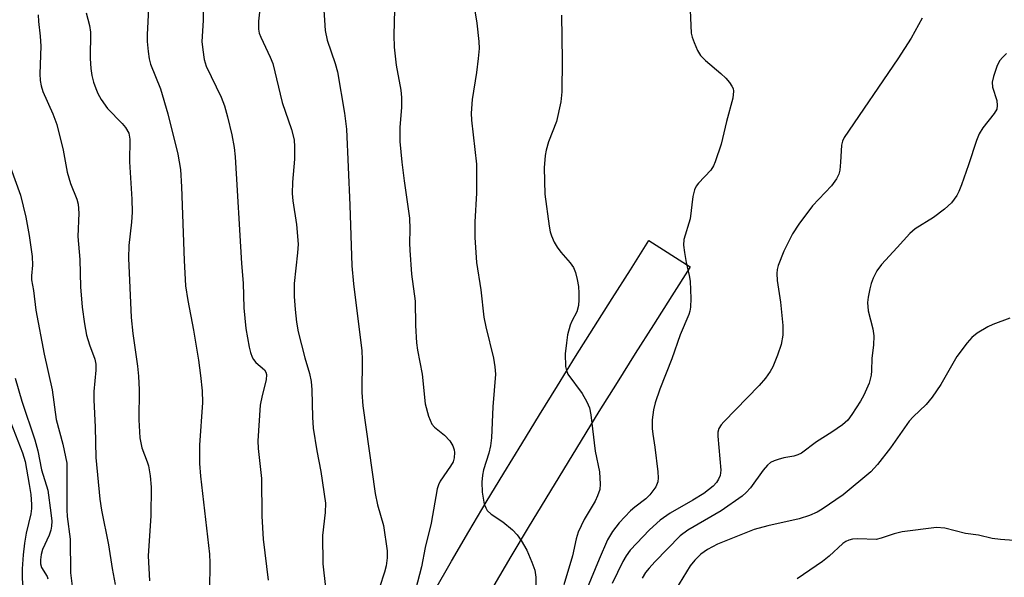
# Model space of a CAD drawing. Units: inches. Extents: x 1231770 to 1237770, y 565453 to 569454.
# Drawn here: x 1235605 to 1235806, y 565909 to 566023 of the extents above; entities that cross this region are included whole.
import ezdxf

# ---------------------------------------------------------------- set-up
doc = ezdxf.new("R2010")
doc.units = ezdxf.units.IN
doc.header["$MEASUREMENT"] = 0
doc.layers.add('TRANS-Driveway', color=251, linetype='Continuous')
doc.layers.add('Undefined', color=1, linetype='Continuous')

msp = doc.modelspace()

# ---------------------------------------------------------------- linework, layer by layer
at = {"layer": 'TRANS-Driveway'}
msp.add_lwpolyline([(1235689.46, 565905.78), (1235692.94, 565911.87), (1235696.47, 565917.91), (1235700.05, 565923.92), (1235703.66, 565929.89), (1235707.29, 565935.84), (1235710.92, 565941.78), (1235714.61, 565947.76), (1235718.33, 565953.71), (1235722.07, 565959.65), (1235725.82, 565965.56), (1235729.56, 565971.47), (1235733.32, 565977.43), (1235741.76, 565972.05), (1235741.67, 565971.92), (1235738.02, 565966.13), (1235734.27, 565960.22), (1235730.53, 565954.31), (1235726.8, 565948.4), (1235723.1, 565942.48), (1235719.44, 565936.55), (1235715.82, 565930.63), (1235712.21, 565924.7), (1235708.63, 565918.77), (1235705.08, 565912.82), (1235701.59, 565906.87)], dxfattribs=at)
at = {"layer": 'Undefined'}
for points, elevation in [([(1235681.46, 566032.69), (1235681.17, 566019.47), (1235681.19, 566016.96), (1235681.62, 566013.32), (1235682.58, 566008.18), (1235682.74, 566006.73), (1235682.72, 566004.7), (1235682.36, 566000.58), (1235682.38, 565997.73), (1235682.77, 565993.44), (1235683.23, 565989.65), (1235684.34, 565982), (1235684.44, 565979.76), (1235684.36, 565976.89), (1235684.4, 565975.45), (1235684.78, 565970.56), (1235685.47, 565965.07), (1235685.55, 565960.04), (1235685.8, 565956.51), (1235685.99, 565955.04), (1235686.94, 565950.12), (1235687.57, 565944.06), (1235688.26, 565941.52), (1235688.91, 565939.92), (1235689.43, 565939.27), (1235691.47, 565937.64), (1235692.61, 565936.45), (1235693.18, 565935.48), (1235693.46, 565934.64), (1235693.56, 565934.07), (1235693.5, 565932.98), (1235693.26, 565932.21), (1235692.71, 565931.28), (1235690.59, 565928.26), (1235690.25, 565927.49), (1235690, 565926.69), (1235688.76, 565919.63), (1235687.57, 565914.66), (1235686.77, 565910.69), (1235685.6, 565906)], 480), ([(1235642.16, 566028.91), (1235642.14, 566022.44), (1235641.89, 566018.12), (1235642.04, 566016.43), (1235642.37, 566014.48), (1235642.77, 566013.12), (1235645.8, 566006.74), (1235646.51, 566005.02), (1235647.14, 566002.75), (1235648.01, 565999.03), (1235648.47, 565996.44), (1235648.67, 565994.56), (1235649.96, 565972.78), (1235650.35, 565968.75), (1235650.44, 565963.69), (1235650.88, 565959.45), (1235651.53, 565955.62), (1235651.81, 565954.55), (1235652.19, 565953.56), (1235652.43, 565953.1), (1235652.91, 565952.5), (1235654.71, 565950.98), (1235654.97, 565950.55), (1235655.11, 565950.04), (1235655.04, 565948.98), (1235654.18, 565945.72), (1235653.8, 565943.74), (1235653.33, 565936.5), (1235653.42, 565934.89), (1235654.06, 565928.76), (1235654.15, 565921.09), (1235654.4, 565916.39), (1235655.41, 565908.01)], 486), ([(1235653.93, 566026.68), (1235653.44, 566022.33), (1235653.46, 566020.68), (1235653.62, 566019.87), (1235653.92, 566019.07), (1235655.86, 566014.93), (1235656.4, 566013.62), (1235658.27, 566005.7), (1235660.19, 566000.17), (1235660.74, 565998.05), (1235660.84, 565996.64), (1235660.83, 565994.07), (1235660.39, 565989.37), (1235660.37, 565987.03), (1235660.5, 565985.58), (1235661.22, 565980.69), (1235661.56, 565976.67), (1235661.46, 565974.96), (1235660.74, 565968.63), (1235660.77, 565966.01), (1235660.95, 565963.33), (1235661.21, 565960.77), (1235661.55, 565958.75), (1235662.95, 565953.44), (1235663.88, 565950.26), (1235664.21, 565948.62), (1235664.37, 565946.94), (1235664.51, 565941.31), (1235664.65, 565939.09), (1235665.37, 565934.45), (1235666.23, 565930.22), (1235667.14, 565923.74), (1235667.1, 565921.8), (1235666.53, 565917.13), (1235666.59, 565911.31), (1235667.18, 565906.46)], 484), ([(1235741.69, 566026.14), (1235741.98, 566019.88), (1235742.16, 566019.02), (1235742.55, 566017.92), (1235743.26, 566016.32), (1235743.84, 566015.32), (1235744.87, 566014.26), (1235748.04, 566011.6), (1235749.03, 566010.67), (1235749.81, 566009.76), (1235750.31, 566009.04), (1235750.55, 566008.53), (1235750.65, 566007.98), (1235750.46, 566006.59), (1235749.17, 566001.77), (1235748.07, 565997.12), (1235746.89, 565993.51), (1235746.54, 565992.71), (1235745.97, 565991.82), (1235743.45, 565989.17), (1235742.98, 565988.53), (1235742.64, 565987.84), (1235742.33, 565986.46), (1235741.73, 565981.86), (1235740.49, 565977.63), (1235740.42, 565976.5), (1235740.58, 565975.03), (1235740.92, 565972.98), (1235741.58, 565970.27), (1235741.74, 565969.14), (1235741.88, 565965.58), (1235741.85, 565963.81), (1235741.72, 565963.02), (1235741.49, 565962.29), (1235739.71, 565958.13), (1235738.02, 565953.22), (1235735.56, 565947.04), (1235734.61, 565944.22), (1235734.24, 565942.79), (1235733.97, 565940.78), (1235733.97, 565939.03), (1235734.09, 565937.87), (1235734.54, 565935.19), (1235735.16, 565930.12), (1235735.24, 565928.94), (1235735.16, 565928.09), (1235734.7, 565927.07), (1235733.5, 565925.42), (1235732.67, 565924.65), (1235730.41, 565922.94), (1235729.55, 565922.18), (1235727.24, 565919.71), (1235725.86, 565917.96), (1235724.88, 565916.21), (1235723.13, 565912.26), (1235719.88, 565904.36)], 474), ([(1235618.17, 566024), (1235618.89, 566021.45), (1235619.11, 566020.07), (1235619.04, 566014.7), (1235619.18, 566012.64), (1235619.38, 566011.18), (1235619.71, 566009.85), (1235620.18, 566008.53), (1235620.62, 566007.5), (1235621.29, 566006.29), (1235622.55, 566004.45), (1235625.55, 566001.39), (1235626.28, 566000.55), (1235626.92, 565999.4), (1235627.16, 565998.16), (1235627.1, 565993.53), (1235627.54, 565985.92), (1235627.58, 565983.25), (1235627.48, 565981.23), (1235626.96, 565976.43), (1235626.88, 565973.81), (1235627.42, 565961.71), (1235627.72, 565958.41), (1235628.7, 565951.74), (1235628.93, 565949.72), (1235629.05, 565946.91), (1235628.98, 565940.74), (1235629.21, 565937.11), (1235629.6, 565935.07), (1235630.69, 565932.2), (1235630.94, 565931.35), (1235631.26, 565929.31), (1235631.48, 565926.97), (1235631.44, 565921.16), (1235630.89, 565912.96), (1235631.13, 565907.86)], 490), ([(1235630.92, 566024.8), (1235630.68, 566019.57), (1235630.67, 566018.12), (1235630.87, 566016.08), (1235631.08, 566014.63), (1235631.35, 566013.5), (1235633.4, 566008.49), (1235634.91, 566003.39), (1235636.95, 565995.1), (1235637.49, 565991.98), (1235637.7, 565988.4), (1235638.25, 565973.36), (1235638.54, 565968.2), (1235638.99, 565965.18), (1235640.16, 565959.1), (1235641.17, 565952.98), (1235641.59, 565949.86), (1235641.9, 565946.72), (1235641.97, 565944.33), (1235641.38, 565935.57), (1235641.4, 565931.84), (1235641.62, 565929.25), (1235643.42, 565913.3), (1235643.48, 565911.55), (1235643.46, 565905.92)], 488), ([(1235666.76, 566025.68), (1235667.09, 566020.41), (1235667.49, 566018.45), (1235669.14, 566013.64), (1235669.59, 566011.96), (1235671.05, 566003.47), (1235671.47, 566000.19), (1235672.14, 565984.67), (1235672.54, 565972.28), (1235672.86, 565968.62), (1235674.57, 565954.9), (1235674.63, 565953.13), (1235674.59, 565946.33), (1235674.77, 565943.65), (1235677.3, 565925.74), (1235677.82, 565923.39), (1235679.05, 565919.14), (1235679.76, 565913.95), (1235679.79, 565912.53), (1235679.54, 565910.92), (1235679.2, 565909.61), (1235678.19, 565906.51)], 482), ([(1235697.5, 566025.66), (1235698.14, 566021.92), (1235698.52, 566018.15), (1235698.57, 566016.7), (1235698.42, 566014.69), (1235698.07, 566011.79), (1235697.16, 566006.3), (1235696.94, 566003.5), (1235697.04, 566002.07), (1235698.05, 565993.07), (1235698.03, 565987.1), (1235697.71, 565981.27), (1235697.73, 565978.06), (1235698.03, 565972.97), (1235698.95, 565967.39), (1235699.56, 565961.8), (1235699.95, 565959.76), (1235701.55, 565953.38), (1235701.82, 565951.62), (1235701.93, 565950.13), (1235701.39, 565943.41), (1235701.12, 565937.08), (1235700.9, 565935.47), (1235700.58, 565933.93), (1235699.5, 565930.52), (1235699.25, 565929.48), (1235699.16, 565928.03), (1235699.24, 565925.99), (1235699.62, 565923.53), (1235699.93, 565922.75), (1235700.23, 565922.26), (1235701.04, 565921.49), (1235703.46, 565919.88), (1235705.42, 565918.28), (1235706.39, 565917.27), (1235707.19, 565916.09), (1235708.34, 565914.1), (1235709.4, 565911.68), (1235709.97, 565910.03), (1235710.17, 565908.62), (1235710.22, 565906.9)], 478), ([(1235608.41, 566023.63), (1235608.46, 566022.21), (1235608.79, 566019.27), (1235608.93, 566017.22), (1235608.73, 566011.57), (1235608.8, 566010.17), (1235608.99, 566009.05), (1235609.33, 566007.94), (1235611.41, 566003.34), (1235612.2, 566001.2), (1235613.49, 565995.96), (1235614.32, 565991.42), (1235615.03, 565989.14), (1235616.28, 565985.93), (1235616.58, 565984.85), (1235616.7, 565983.07), (1235616.5, 565978.26), (1235616.92, 565973.59), (1235617.07, 565968), (1235617.35, 565963.85), (1235617.86, 565960.41), (1235618.29, 565958.09), (1235618.89, 565956.11), (1235619.98, 565953.18), (1235620.17, 565952.19), (1235620.16, 565950.9), (1235619.76, 565946.57), (1235619.74, 565944.84), (1235620.03, 565939.25), (1235620.18, 565933.06), (1235620.97, 565924.58), (1235621.34, 565922.29), (1235622.76, 565915.24), (1235623.52, 565910.38), (1235624.14, 565907.07)], 492), ([(1235715.42, 566023.53), (1235715.6, 566014.31), (1235715.5, 566007.87), (1235715.3, 566005.83), (1235714.42, 566001.77), (1235712.8, 565997.61), (1235712.3, 565995.96), (1235712.08, 565994.85), (1235711.91, 565992.28), (1235712.04, 565986.91), (1235712.9, 565980.4), (1235713.13, 565979.23), (1235713.4, 565978.41), (1235713.97, 565977.08), (1235714.53, 565976.11), (1235715.33, 565975.05), (1235717.23, 565972.86), (1235717.87, 565971.92), (1235718.33, 565970.88), (1235718.66, 565969.47), (1235718.89, 565968.02), (1235718.98, 565966.67), (1235718.98, 565965.29), (1235718.88, 565964.14), (1235718.57, 565962.86), (1235717.56, 565960.92), (1235717.23, 565960.13), (1235716.69, 565958.17), (1235716.43, 565956.49), (1235716.2, 565954.26), (1235716.28, 565951.67), (1235716.43, 565950.84), (1235716.76, 565950.08), (1235719.65, 565946.17), (1235720.61, 565944.47), (1235721.16, 565943.2), (1235721.43, 565941.81), (1235722.29, 565934.35), (1235723.2, 565930.13), (1235723.36, 565927.63), (1235723.28, 565926.53), (1235722.82, 565925.2), (1235722.29, 565924.17), (1235720.05, 565920.37), (1235718.84, 565917.79), (1235718.45, 565916.43), (1235717.68, 565912.98), (1235715.91, 565907.04)], 476), ([(1235789.22, 566022.89), (1235786.96, 566018.83), (1235784.24, 566014.63), (1235773.25, 565998.52), (1235772.93, 565997.78), (1235772.73, 565996.97), (1235772.54, 565993.48), (1235772.34, 565991.83), (1235772.14, 565991.04), (1235771.66, 565990.05), (1235770.65, 565988.66), (1235766.8, 565984.53), (1235763.97, 565980.78), (1235762.71, 565978.82), (1235760.92, 565975.25), (1235759.74, 565972.33), (1235759.54, 565971.52), (1235759.46, 565970.71), (1235759.54, 565969.27), (1235760.23, 565964.82), (1235760.74, 565960.06), (1235760.69, 565958.08), (1235760.37, 565956.15), (1235759.62, 565954), (1235758.66, 565951.62), (1235758.11, 565950.66), (1235757.16, 565949.29), (1235755.89, 565947.77), (1235748.65, 565940.39), (1235748.07, 565939.72), (1235747.61, 565939), (1235747.41, 565938.26), (1235747.4, 565937.43), (1235748, 565930.5), (1235747.87, 565929.42), (1235747.56, 565928.67), (1235747.13, 565927.99), (1235746.43, 565927.22), (1235744.56, 565925.7), (1235742.27, 565924.31), (1235737.65, 565921.7), (1235735.6, 565920.28), (1235733.44, 565918.3), (1235729.5, 565914.09), (1235728.68, 565912.99), (1235727.96, 565911.81), (1235725.78, 565907.3)], 472), ([(1235806.45, 566015.7), (1235805.62, 566014.91), (1235805.09, 566014.26), (1235804.57, 566013.21), (1235803.78, 566010.97), (1235803.54, 566009.83), (1235803.6, 566008.81), (1235804.47, 566006.11), (1235804.57, 566005.08), (1235804.47, 566004.34), (1235803.96, 566003.41), (1235801.63, 566000.49), (1235800.88, 565999.28), (1235800.36, 565997.93), (1235798.72, 565992.94), (1235797.27, 565988.81), (1235796.74, 565987.45), (1235796.34, 565986.67), (1235795.23, 565985.17), (1235793.8, 565983.86), (1235791.53, 565982.15), (1235787.79, 565979.81), (1235786.69, 565978.91), (1235784.13, 565976), (1235780.91, 565972.57), (1235779.97, 565971.28), (1235779.2, 565969.75), (1235778.79, 565968.67), (1235778.49, 565967.56), (1235778.15, 565965.87), (1235778.01, 565964.74), (1235778.17, 565963.08), (1235779.1, 565959.39), (1235779.32, 565957.98), (1235779.27, 565956.07), (1235778.92, 565953.37), (1235778.88, 565950.77), (1235778.79, 565949.94), (1235778.35, 565948.3), (1235777.27, 565945.84), (1235776.57, 565944.56), (1235774.85, 565941.87), (1235773.98, 565940.73), (1235772.89, 565939.78), (1235770.76, 565938.23), (1235767.63, 565936.27), (1235764.52, 565933.94), (1235763.78, 565933.59), (1235762.98, 565933.34), (1235760.93, 565932.98), (1235759.79, 565932.69), (1235758.96, 565932.4), (1235758.19, 565932.02), (1235757.57, 565931.52), (1235756.66, 565930.5), (1235754.12, 565926.9), (1235753.21, 565925.92), (1235752.4, 565925.18), (1235748.13, 565922.15), (1235741.28, 565918.23), (1235739.71, 565917.06), (1235734.51, 565911.75), (1235733.34, 565910.43), (1235732.65, 565909.52), (1235731.97, 565908.38)], 470), ([(1235602.7, 565992.38), (1235604.76, 565986.73), (1235605.89, 565982.25), (1235606.54, 565978.5), (1235607.18, 565974.15), (1235607.24, 565972.44), (1235606.99, 565970.24), (1235606.99, 565969.44), (1235607.43, 565967.24), (1235607.9, 565963.17), (1235609.61, 565954.19), (1235611.25, 565946.92), (1235612.08, 565940.87), (1235613.43, 565935.8), (1235614.22, 565931.9), (1235614.28, 565930.13), (1235614.24, 565922.4), (1235614.34, 565921.03), (1235614.94, 565916.36), (1235614.98, 565909.46), (1235615.48, 565905.67)], 494), ([(1235807.13, 565961.57), (1235803.68, 565960.25), (1235802.65, 565959.78), (1235800.47, 565958.47), (1235799.36, 565957.63), (1235798.4, 565956.55), (1235796.33, 565953.73), (1235793.05, 565948.02), (1235791.24, 565945.41), (1235790.01, 565943.88), (1235787.35, 565941.36), (1235786.57, 565940.51), (1235782.72, 565935.07), (1235780.1, 565931.61), (1235778.68, 565930.16), (1235773.07, 565925.46), (1235768.78, 565922.5), (1235767.73, 565921.91), (1235766.15, 565921.18), (1235764.05, 565920.52), (1235757.62, 565919.08), (1235754.87, 565918.32), (1235747.33, 565915.34), (1235745.32, 565914.28), (1235743.92, 565913.32), (1235742.68, 565912.08), (1235741.78, 565910.93), (1235738.03, 565904.79)], 468), ([(1235603.65, 565949.27), (1235605.05, 565944.58), (1235607.73, 565936.68), (1235608.32, 565934.4), (1235609.06, 565930.56), (1235610.35, 565926.36), (1235611, 565921.78), (1235611.16, 565920.05), (1235611.13, 565919.02), (1235610.98, 565918.24), (1235610.6, 565917.19), (1235609.28, 565914.23), (1235609, 565913.24), (1235608.85, 565912.12), (1235608.87, 565911.29), (1235609.06, 565910.59), (1235610.19, 565908.76), (1235610.39, 565908.26)], 496), ([(1235807.95, 565916.08), (1235805.22, 565916.27), (1235803.56, 565916.51), (1235800.71, 565917.19), (1235798.1, 565917.56), (1235793.87, 565918.62), (1235792.15, 565918.78), (1235785.09, 565917.9), (1235783.52, 565917.49), (1235780.86, 565916.55), (1235779.78, 565916.3), (1235776.06, 565916.44), (1235774.96, 565916.36), (1235774.22, 565916.18), (1235773.59, 565915.89), (1235772.96, 565915.45), (1235770.18, 565912.86), (1235768.81, 565911.79), (1235763.64, 565908.25)], 466)]:
    msp.add_lwpolyline(points, dxfattribs=dict(at, elevation=elevation))
msp.add_polyline3d([(1235602.82, 565940.19, 498), (1235605.21, 565934.02, 498), (1235605.7, 565932.23, 498), (1235606.55, 565927.54, 498), (1235606.86, 565925.49, 498), (1235607.04, 565923.44, 498), (1235607.02, 565922.63, 498), (1235606.87, 565921.56, 498), (1235605.94, 565917.61, 498), (1235605.56, 565915.58, 498), (1235605.29, 565913.17, 498), (1235605.14, 565910.29, 498), (1235605.11, 565908.28, 498), (1235605.23, 565906.69, 498), (1235606.07, 565902.67, 498), (1235606.22, 565901.59, 498), (1235606.28, 565900.52, 498), (1235606.16, 565899.48, 498), (1235605.7, 565897.86, 498), (1235604.54, 565894.86, 498)], dxfattribs=at)

doc.saveas('drawing.dxf')
